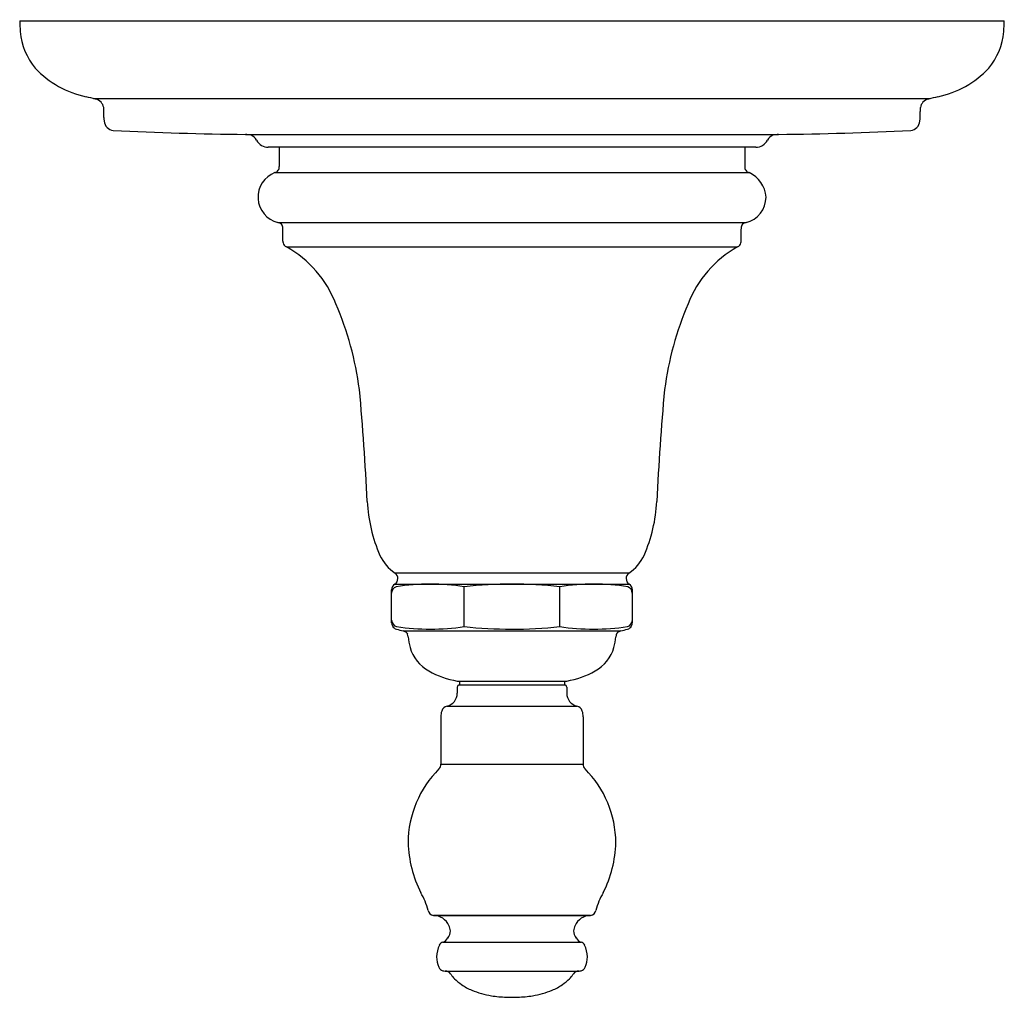
# Model space of a CAD drawing. Units: inches. Extents: x 3712.72 to 3717.22, y 137.56 to 142.03.
import ezdxf

# ---------------------------------------------------------------- set-up
doc = ezdxf.new("R2010")
doc.units = ezdxf.units.IN
doc.header["$LTSCALE"] = 0.64311
doc.header["$MEASUREMENT"] = 0
doc.layers.get('0').update_dxf_attribs({"color": 255, "linetype": 'CONTINUOUS'})
doc.layers.get('Defpoints').update_dxf_attribs({"linetype": 'CONTINUOUS'})
doc.styles.get("Standard").update_dxf_attribs({"font": 'txt', "width": 0.8})

msp = doc.modelspace()

# ---------------------------------------------------------------- linework, layer by layer
for p, q in [((3712.7231, 142.0241), (3717.2231, 142.0241)), ((3713.0611, 141.6686), (3716.8848, 141.6685)), ((3713.1081, 141.5815), (3713.1081, 141.61)), ((3716.8381, 141.5815), (3716.8381, 141.61)), ((3713.7546, 141.5048), (3716.1916, 141.5048)), ((3716.0874, 141.4461), (3713.8592, 141.4461)), ((3713.9091, 141.4461), (3713.9091, 141.3587)), ((3716.0371, 141.4461), (3716.037, 141.3587)), ((3713.8897, 141.3306), (3716.0565, 141.3306)), ((3713.9033, 141.1019), (3716.0429, 141.1019)), ((3713.9261, 141.0177), (3713.9261, 141.0727)), ((3716.0201, 141.0177), (3716.02, 141.0727)), ((3713.9428, 140.9908), (3716.0033, 140.9908)), ((3714.437, 139.5016), (3715.5091, 139.5016)), ((3714.4231, 139.2733), (3714.4231, 139.4247)), ((3714.4373, 139.4503), (3715.5089, 139.4503)), ((3714.7547, 139.2559), (3714.7547, 139.4377)), ((3715.1915, 139.2559), (3715.1915, 139.4377)), ((3715.5231, 139.2733), (3715.5231, 139.4247)), ((3714.4763, 139.2359), (3715.4698, 139.2359)), ((3714.7231, 139.0071), (3715.2231, 139.0071)), ((3714.7331, 139.0071), (3714.7331, 138.9891)), ((3715.2131, 139.0071), (3715.2131, 138.9891)), ((3714.7231, 138.9791), (3714.7231, 138.9514)), ((3715.2131, 138.9891), (3714.7331, 138.9891)), ((3715.2231, 138.9791), (3715.2231, 138.9514)), ((3714.6766, 138.8929), (3715.2696, 138.8929)), ((3714.6481, 138.8441), (3714.6481, 138.6269)), ((3715.2981, 138.8441), (3715.2981, 138.6269)), ((3714.6481, 138.6269), (3715.2981, 138.6269)), ((3714.6145, 137.9357), (3715.3316, 137.9357)), ((3715.3316, 137.9357), (3714.6145, 137.9357)), ((3714.6572, 137.8146), (3715.2889, 137.8146)), ((3714.6671, 137.6821), (3715.2803, 137.6821))]:
    msp.add_line(p, q)
for centre, radius, start, end in [((3713.5786, 142.0438), 0.8558, 181.3142, 184.648), ((3715.391, 142.0946), 1.8334, 356.241, 357.7968), ((3713.0304, 142.0016), 0.306, 185.0981, 219.4742), ((3716.9157, 142.0016), 0.306, 320.5258, 354.9019), ((3713.1181, 142.1127), 0.4453, 223.3408, 258.1675), ((3716.8281, 142.1127), 0.4453, 281.8325, 316.6592), ((3710.6775, 131.8906), 10.0643, 76.24688, 76.50131), ((3713.058, 141.6166), 0.0512, 43.8596, 76.2469), ((3716.8881, 141.6166), 0.0512, 103.7531, 136.1404), ((3719.2686, 131.8906), 10.0643, 103.49869, 103.75312), ((3713.0592, 141.6193), 0.0485, 10.377, 42.5368), ((3713.0109, 141.6128), 0.0972, 358.3541, 9.0542), ((3716.9352, 141.6128), 0.0972, 170.9458, 181.6459), ((3716.887, 141.6193), 0.0485, 137.4632, 169.623), ((3713.2602, 141.5821), 0.1521, 180.2208, 186.2872), ((3716.686, 141.5821), 0.1521, 353.7128, 359.7792), ((3713.1571, 141.5709), 0.0485, 186.5129, 262.0208), ((3716.789, 141.5709), 0.0485, 277.9792, 353.4871), ((3713.9483, 158.0734), 16.5697, 267.23981, 269.32993), ((3713.7511, 141.3925), 0.1124, 74.6026, 88.22), ((3713.7641, 141.4569), 0.047, 27.4002, 69.1048), ((3716.182, 141.4569), 0.047, 110.8952, 152.5998), ((3716.1951, 141.3925), 0.1124, 91.7797, 105.3974), ((3715.9978, 158.0734), 16.5697, 270.67007, 272.76019), ((3713.8592, 141.5061), 0.06, 207.4002, 269.9985), ((3716.087, 141.5061), 0.06, 270.4316, 332.5998), ((3713.88, 141.3562), 0.0292, 328.2927, 4.9322), ((3716.0661, 141.3562), 0.0292, 175.0678, 211.7073), ((3713.9321, 141.2184), 0.12, 110.6913, 256.1135), ((3713.8829, 141.3571), 0.0273, 284.3709, 323.534), ((3716.0633, 141.3571), 0.0273, 216.466, 255.6291), ((3716.0018, 141.2099), 0.1326, 3.8498, 65.6211), ((3716.0141, 141.2183), 0.1199, 283.87, 0.2371), ((3713.9004, 141.0758), 0.0262, 32.0825, 83.7502), ((3713.8948, 141.0752), 0.0314, 355.541, 27.6696), ((3716.0513, 141.0752), 0.0314, 152.3304, 184.459), ((3716.0457, 141.0758), 0.0262, 96.2498, 147.9175), ((3713.985, 141.0176), 0.0589, 179.9019, 187.3241), ((3713.951, 141.0142), 0.0248, 189.5452, 250.8045), ((3713.6908, 140.5449), 0.5122, 21.2538, 60.5265), ((3716.2553, 140.5449), 0.5122, 119.4735, 158.7462), ((3715.9952, 141.0142), 0.0248, 289.1955, 350.4548), ((3715.9612, 141.0176), 0.0589, 352.6759, 0.0981), ((3712.8215, 140.1503), 1.4663, 7.3989, 23.3098), ((3717.1246, 140.1503), 1.4663, 156.6902, 172.6011), ((3703.6097, 139.3429), 10.7124, 2.59668, 5.3363), ((3726.3364, 139.3429), 10.7124, 174.6637, 177.40332), ((3715.0318, 139.8676), 0.7218, 183.1299, 203.3635), ((3714.9144, 139.8676), 0.7218, 336.6365, 356.8701), ((3714.5557, 139.6712), 0.207, 205.7009, 235.4823), ((3715.3904, 139.6712), 0.207, 304.5177, 334.2991), ((3714.4218, 139.4758), 0.0298, 301.1801, 56.2314), ((3715.5243, 139.4758), 0.0298, 123.7686, 238.8199), ((3714.4535, 139.4246), 0.0304, 122.1648, 179.7577), ((3714.4528, 139.4093), 0.0297, 107.9013, 179.8613), ((3714.5995, 138.4915), 0.9589, 80.6859, 99.3525), ((3714.9726, 137.5653), 1.885, 89.9764, 96.6393), ((3714.9735, 137.5653), 1.885, 83.3607, 90.0236), ((3715.3467, 138.4915), 0.9589, 80.6475, 99.3141), ((3715.4933, 139.4093), 0.0297, 0.1387, 72.0987), ((3715.4927, 139.4246), 0.0304, 0.2423, 57.8352), ((3714.453, 139.2849), 0.0299, 180.1459, 256.1785), ((3715.4932, 139.2849), 0.0299, 283.8215, 359.8541), ((3714.4543, 139.2736), 0.0312, 180.5855, 208.3742), ((3714.4531, 139.2733), 0.0301, 209.0139, 254.7905), ((3714.5689, 139.6415), 0.416, 252.7118, 256.9776), ((3714.6003, 140.2777), 1.0334, 261.4058, 278.5942), ((3714.465, 139.1926), 0.0448, 59.2542, 76.9776), ((3714.4753, 139.2125), 0.0225, 21.4096, 55.7802), ((3714.9731, 141.3051), 2.0608, 263.9168, 269.9247), ((3714.9731, 141.3051), 2.0608, 269.9247, 276.0832), ((3715.3459, 140.2777), 1.0334, 261.4058, 278.5942), ((3715.4709, 139.2125), 0.0225, 124.2198, 158.5904), ((3715.4811, 139.1926), 0.0448, 103.0224, 120.7458), ((3715.3773, 139.6415), 0.416, 283.0224, 287.2882), ((3715.493, 139.2733), 0.0301, 285.2095, 330.9861), ((3715.4918, 139.2736), 0.0312, 331.6258, 359.4145), ((3714.4535, 139.2069), 0.0449, 2.9635, 17.9356), ((3714.7287, 139.2257), 0.2309, 184.1055, 196.3795), ((3715.2175, 139.2257), 0.2309, 343.6205, 355.8945), ((3715.4926, 139.2069), 0.0449, 162.0644, 177.0365), ((3714.6814, 139.2118), 0.1817, 196.3795, 240.754), ((3715.2647, 139.2118), 0.1817, 299.246, 343.6205), ((3714.7922, 139.4097), 0.4084, 240.754, 260.2567), ((3715.1539, 139.4097), 0.4084, 279.7433, 299.246), ((3714.7331, 138.9791), 0.01, 90, 180), ((3715.2131, 138.9791), 0.01, 0.0001, 90.1303), ((3714.6631, 138.9514), 0.06, 283.002, 0), ((3715.2831, 138.9514), 0.06, 180, 256.998), ((3714.728, 138.8458), 0.08, 162.2569, 181.1899), ((3714.6842, 138.8598), 0.034, 103.002, 162.2569), ((3715.262, 138.8598), 0.034, 17.7431, 76.998), ((3715.2181, 138.8458), 0.08, 358.8101, 17.7431), ((3714.9817, 138.2641), 0.4837, 135.0976, 179.4628), ((3714.6181, 138.6269), 0.03, 314.6658, 360), ((3715.3281, 138.6269), 0.03, 180, 225.3342), ((3714.9644, 138.2641), 0.4837, 0.5372, 44.9024), ((3715.0456, 138.2861), 0.5478, 181.8257, 206.6813), ((3714.9006, 138.2861), 0.5478, 333.3187, 358.1743), ((3714.2893, 137.8833), 0.3095, 14.172, 30.4455), ((3715.6569, 137.8833), 0.3095, 149.5545, 165.828), ((3714.6187, 137.9654), 0.03, 192.133, 261.9776), ((3714.614, 137.8577), 0.078, 24.2363, 89.592), ((3715.3322, 137.8577), 0.078, 90.408, 155.7637), ((3715.3275, 137.9654), 0.03, 278.0224, 347.867), ((3714.6169, 137.8591), 0.0747, 4.7329, 24.1783), ((3715.3292, 137.8591), 0.0747, 155.8217, 175.2671), ((3714.6346, 137.867), 0.0568, 323.3395, 358.2879), ((3715.3116, 137.867), 0.0568, 181.7121, 216.6605), ((3714.7664, 137.7416), 0.1384, 154.9261, 177.4984), ((3714.6662, 137.788), 0.0281, 108.7068, 154.1989), ((3714.6435, 137.8551), 0.0427, 288.7068, 329.008), ((3715.3026, 137.8551), 0.0427, 210.992, 251.2932), ((3715.2799, 137.788), 0.0281, 25.8011, 71.2932), ((3715.1798, 137.7416), 0.1384, 2.5016, 25.0739), ((3714.7548, 137.7495), 0.1268, 180.8543, 203.0407), ((3715.1913, 137.7495), 0.1268, 336.9593, 359.1457), ((3714.6644, 137.7108), 0.0284, 202.5888, 255.6365), ((3714.6665, 137.719), 0.0369, 255.6365, 271.0225), ((3714.6676, 137.6531), 0.029, 35.0949, 88.9775), ((3715.2362, 138.0747), 0.6788, 216.6187, 217.0424), ((3714.8369, 137.7734), 0.1786, 217.0424, 225.0801), ((3715.1093, 137.7734), 0.1786, 314.9199, 322.9576), ((3714.7099, 138.0747), 0.6788, 322.9576, 323.3813), ((3715.2785, 137.6531), 0.029, 91.0225, 144.9051), ((3715.2797, 137.719), 0.0369, 271.0225, 284.3635), ((3715.2818, 137.7108), 0.0284, 284.3635, 337.4112), ((3714.8803, 137.8169), 0.2401, 225.0801, 235.0492), ((3714.8832, 137.821), 0.2451, 235.0492, 247.4627), ((3715.0629, 137.821), 0.2451, 292.5373, 304.9508), ((3715.0658, 137.8169), 0.2401, 304.9508, 314.9199), ((3714.9408, 137.9599), 0.3954, 247.4627, 260.9814), ((3714.9695, 138.1403), 0.5781, 260.9814, 267.77), ((3714.9767, 138.1403), 0.5781, 272.23, 279.0186), ((3715.0053, 137.9599), 0.3954, 279.0186, 292.5373), ((3714.9729, 138.2285), 0.6664, 267.77, 270.0143), ((3714.9732, 138.2285), 0.6664, 269.9857, 272.23)]:
    msp.add_arc(centre, radius, start, end)

# ---------------------------------------------------------------- texts
at = {"layer": 'Defpoints'}
for tag, p, s in [('TRADENAME', (3714.9733, 142.0264), 'ARTIFACTS'), ('MODELNUMBER', (3714.9733, 142.0281), 'K-T72770-4'), ('PRODUCT', (3714.9733, 142.0247), 'VALVE TRIM')]:
    msp.add_attdef(tag, p, s, height=0.001, dxfattribs=at)

doc.saveas('drawing.dxf')
